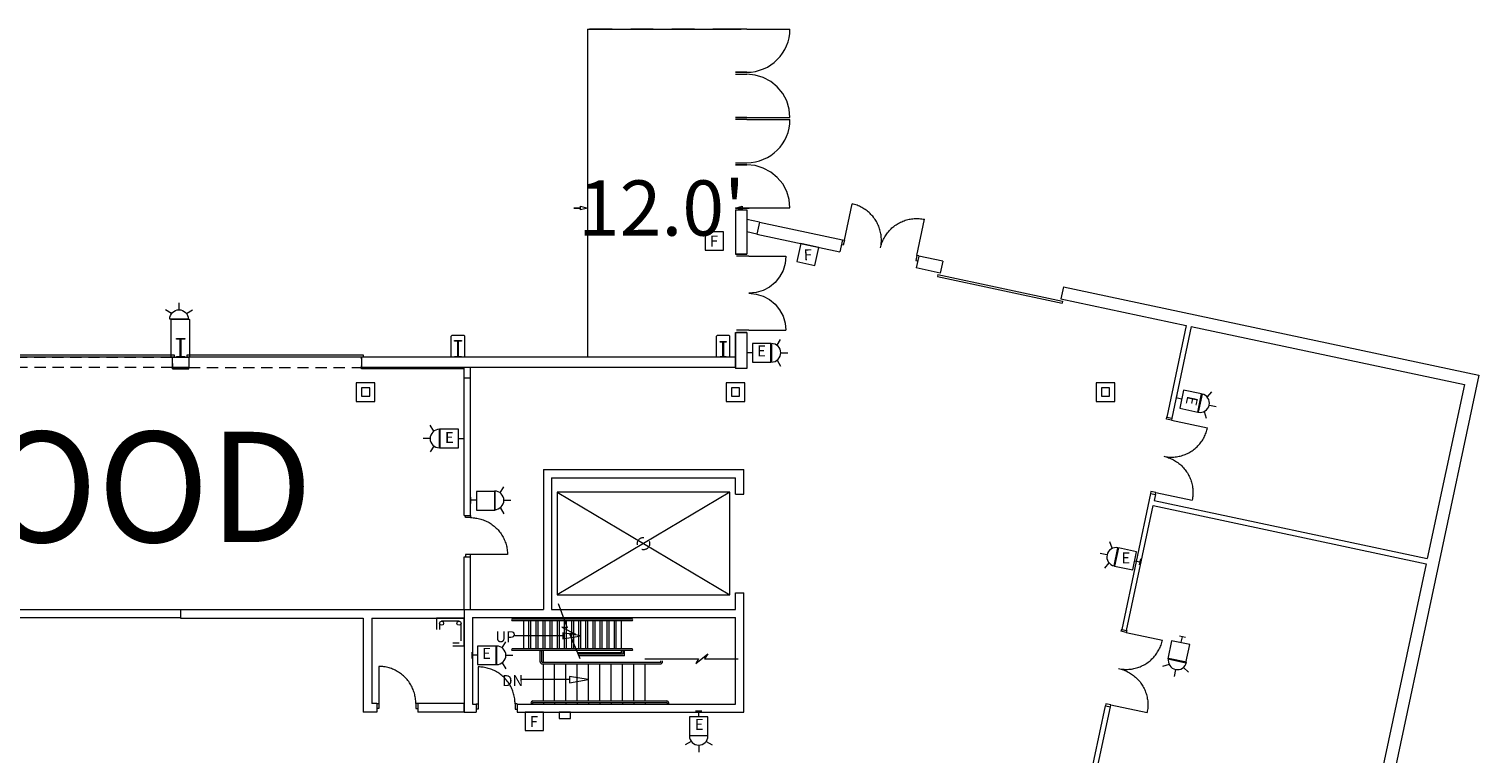
# Model space of a CAD drawing. Units: feet. Extents: x 1 to 1049, y 18 to 847.
# Drawn here: x 931 to 1049, y 384 to 443 of the extents above; entities that cross this region are included whole.
import ezdxf

# ---------------------------------------------------------------- set-up
doc = ezdxf.new("R2010")
doc.units = ezdxf.units.FT
doc.header["$LTSCALE"] = 40
doc.header["$MEASUREMENT"] = 0
doc.header["$PDMODE"] = 1
doc.header["$PDSIZE"] = -2
doc.linetypes.add('Line Type-1', pattern=[0.036697, 0.022812, -0.013885])
doc.linetypes.add('Line Type-4', pattern=[0.083328, 0.045639, -0.037689])
doc.layers.get('0').update_dxf_attribs({"lineweight": 15})
for name, color, linetype, lineweight in [('Dimension', 7, 'Continuous', 5), ('NUMBERS', 7, 'Continuous', 15), ('PLAN', 7, 'Continuous', 15), ('UTIL', 7, 'Continuous', 15)]:
    doc.layers.add(name, color=color, linetype=linetype, lineweight=lineweight)
doc.styles.add('Times', font='Times.ttc')
doc.styles.add('Times Roman', font='txt')
doc.dimstyles.new('Plan Dim', dxfattribs={"dimtxt": 4.470486, "dimasz": 0.556641, "dimexe": 0, "dimexo": 0, "dimgap": 0, "dimtad": 0, "dimtih": 1, "dimtoh": 1, "dimdec": 1, "dimzin": 4, "dimdsep": 46, "dimtxsty": 'Times Roman', "dimblk": 'VW_FILLEDARROW', "dimblk1": 'VW_FILLEDARROW', "dimblk2": 'VW_FILLEDARROW', "dimcen": 0, "dimse1": 1, "dimse2": 1, "dimadec": 0, "dimazin": 0, "dimtfac": 1, "dimtdec": 1, "dimtix": 1, "dimtofl": 0, "dimtmove": 0, "dimatfit": 0, "dimldrblk": 'VW_FILLEDARROW', "dimfxl": 1, "dimfrac": 2, "dimtolj": 1, "dimtzin": 4, "dimarcsym": 0})

# ---------------------------------------------------------------- blocks, each defined once
blk = doc.blocks.new('Group-28')
at = {"color": 0, "linetype": 'Continuous', "lineweight": 15, "transparency": 33554687}
for points in [[(456.0955, -108.23933, 0), (456.06083, -108.40242, 0), (455.65325, -108.31575, 0), (455.68792, -108.15267, 0)], [(455.43692, -111.33675, 0), (455.53975, -111.35675, 0), (455.64317, -111.37317, 0), (455.74708, -111.38592, 0), (455.85142, -111.39508, 0), (455.956, -111.4005, 0), (456.06067, -111.40233, 0), (456.16533, -111.4005, 0), (456.26992, -111.39508, 0), (456.37425, -111.38592, 0), (456.47817, -111.37317, 0), (456.58158, -111.35683, 0), (456.68442, -111.33683, 0), (456.78642, -111.31325, 0), (456.88758, -111.28617, 0), (456.98775, -111.25558, 0), (457.08675, -111.2215, 0), (457.1845, -111.184, 0), (457.28092, -111.14308, 0), (457.37583, -111.09875, 0), (457.46908, -111.05125, 0), (457.56067, -111.0005, 0), (457.65042, -110.94658, 0), (457.73825, -110.88958, 0), (457.824, -110.8295, 0), (457.90767, -110.7665, 0), (457.98908, -110.70058, 0), (458.06808, -110.63192, 0), (458.14467, -110.5605, 0), (458.21875, -110.48642, 0), (458.29017, -110.40983, 0), (458.35883, -110.33083, 0), (458.42475, -110.24942, 0), (458.48775, -110.16583, 0), (458.54783, -110.08, 0), (458.60483, -109.99225, 0), (458.65883, -109.9025, 0), (458.70958, -109.81092, 0), (458.75708, -109.71758, 0), (458.80142, -109.62267, 0), (458.84233, -109.52633, 0), (458.87983, -109.4285, 0), (458.91392, -109.3295, 0), (458.94458, -109.22942, 0), (458.97167, -109.12825, 0), (458.99525, -109.02625, 0)], [(456.06075, -108.40242, 0), (458.99517, -109.02625, 0)], [(455.43692, -111.33675, 0), (455.53892, -111.36033, 0), (455.64008, -111.38742, 0), (455.74025, -111.41808, 0), (455.83925, -111.45217, 0), (455.937, -111.48967, 0), (456.03342, -111.53058, 0), (456.12833, -111.57483, 0), (456.22158, -111.62242, 0), (456.31317, -111.67317, 0), (456.40292, -111.72708, 0), (456.49075, -111.78417, 0), (456.5765, -111.84425, 0), (456.66017, -111.90725, 0), (456.7415, -111.97317, 0), (456.82058, -112.04183, 0), (456.89708, -112.11325, 0), (456.97117, -112.18733, 0), (457.04258, -112.26392, 0), (457.11125, -112.34292, 0), (457.17717, -112.42433, 0), (457.24017, -112.50792, 0), (457.30025, -112.59375, 0), (457.35733, -112.68158, 0), (457.41117, -112.77133, 0), (457.462, -112.86292, 0), (457.5095, -112.95617, 0), (457.55375, -113.05108, 0), (457.59467, -113.1475, 0), (457.63217, -113.24525, 0), (457.66625, -113.34425, 0), (457.69692, -113.44442, 0), (457.724, -113.54558, 0), (457.7475, -113.64758, 0), (457.7675, -113.75042, 0), (457.78392, -113.85383, 0), (457.79667, -113.95775, 0), (457.80575, -114.062, 0), (457.81125, -114.16658, 0), (457.81308, -114.27133, 0), (457.81125, -114.376, 0), (457.80575, -114.48058, 0), (457.79667, -114.58492, 0), (457.78383, -114.68883, 0), (457.7675, -114.79225, 0), (457.7475, -114.89508, 0)], [(454.77842, -114.43425, 0), (454.81308, -114.27117, 0), (454.4055, -114.18458, 0), (454.37083, -114.34758, 0)], [(454.81308, -114.27117, 0), (457.7475, -114.89508, 0)]]:
    blk.add_polyline3d(points, dxfattribs=at)
at = {"color": 0, "linetype": 'Continuous', "lineweight": 5, "transparency": 33554687}
blk.add_point((456.06075, -108.40242), dxfattribs=at)
blk = doc.blocks.new('Group-29')
at = {"color": 0, "linetype": 'Continuous', "lineweight": 15, "transparency": 33554687}
for points in [[(459.75208, -91.03983, 0), (459.71742, -91.20292, 0), (459.30983, -91.11625, 0), (459.3445, -90.95317, 0)], [(459.71742, -91.20283, 0), (462.65183, -91.82675, 0)], [(459.09358, -94.13725, 0), (459.19633, -94.15725, 0), (459.29975, -94.17367, 0), (459.40375, -94.18642, 0), (459.508, -94.1955, 0), (459.61258, -94.201, 0), (459.71733, -94.20283, 0), (459.822, -94.201, 0), (459.92658, -94.19558, 0), (460.03092, -94.18642, 0), (460.13483, -94.17367, 0), (460.23825, -94.15733, 0), (460.341, -94.13733, 0), (460.44308, -94.11375, 0), (460.54425, -94.08667, 0), (460.64433, -94.05608, 0), (460.74333, -94.022, 0), (460.84117, -93.98442, 0), (460.9375, -93.9435, 0), (461.03242, -93.89925, 0), (461.12575, -93.85175, 0), (461.21733, -93.801, 0), (461.30708, -93.74708, 0), (461.39492, -93.69008, 0), (461.48067, -93.63, 0), (461.56433, -93.567, 0), (461.64567, -93.50108, 0), (461.72475, -93.43242, 0), (461.80133, -93.36092, 0), (461.87533, -93.28692, 0), (461.94675, -93.21033, 0), (462.0155, -93.13133, 0), (462.08142, -93.04992, 0), (462.14442, -92.96633, 0), (462.2045, -92.8805, 0), (462.2615, -92.79275, 0), (462.3155, -92.70292, 0), (462.36625, -92.61142, 0), (462.41375, -92.51808, 0), (462.458, -92.42317, 0), (462.49892, -92.32683, 0), (462.5365, -92.229, 0), (462.57058, -92.13, 0), (462.60117, -92.02992, 0), (462.62833, -91.92875, 0), (462.65183, -91.82675, 0)], [(459.09358, -94.13725, 0), (459.19558, -94.16083, 0), (459.29675, -94.18792, 0), (459.39692, -94.21858, 0), (459.49592, -94.25267, 0), (459.59367, -94.29017, 0), (459.69, -94.33108, 0), (459.78492, -94.37533, 0), (459.87825, -94.42292, 0), (459.96983, -94.47367, 0), (460.05958, -94.52758, 0), (460.14742, -94.58467, 0), (460.23317, -94.64475, 0), (460.31683, -94.70775, 0), (460.39817, -94.77367, 0), (460.47717, -94.84233, 0), (460.55375, -94.91375, 0), (460.62783, -94.98783, 0), (460.69925, -95.06442, 0), (460.76792, -95.14342, 0), (460.83383, -95.22483, 0), (460.89683, -95.30842, 0), (460.95692, -95.39417, 0), (461.01392, -95.482, 0), (461.06783, -95.57183, 0), (461.11858, -95.66342, 0), (461.16617, -95.75667, 0), (461.21042, -95.85158, 0), (461.25133, -95.948, 0), (461.28883, -96.04575, 0), (461.32292, -96.14475, 0), (461.3535, -96.24492, 0), (461.38067, -96.34608, 0), (461.40417, -96.44808, 0), (461.42417, -96.55092, 0), (461.4405, -96.65433, 0), (461.45333, -96.75825, 0), (461.46242, -96.8625, 0), (461.46792, -96.96708, 0), (461.46975, -97.07183, 0), (461.46792, -97.1765, 0), (461.46242, -97.28108, 0), (461.45325, -97.38542, 0), (461.4405, -97.48933, 0), (461.42408, -97.59275, 0), (461.40417, -97.69558, 0)], [(458.43508, -97.23475, 0), (458.46975, -97.07167, 0), (458.06217, -96.985, 0), (458.0275, -97.14808, 0)], [(458.46967, -97.07167, 0), (461.40417, -97.69558, 0)]]:
    blk.add_polyline3d(points, dxfattribs=at)
at = {"color": 0, "linetype": 'Continuous', "lineweight": 5, "transparency": 33554687}
blk.add_point((459.71742, -91.20283), dxfattribs=at)
blk = doc.blocks.new('Group-41')
at = {"color": 0, "linetype": 'Continuous', "lineweight": 15, "transparency": 33554687}
for points in [[(403.49867, -111.20308, 0), (403.49867, -114.20308, 0)], [(406.49867, -114.20308, 0), (406.49692, -114.09833, 0), (406.49142, -113.99375, 0), (406.48225, -113.8895, 0), (406.4695, -113.7855, 0), (406.45317, -113.68208, 0), (406.43317, -113.57933, 0), (406.40958, -113.47733, 0), (406.3825, -113.37617, 0), (406.35192, -113.276, 0), (406.31775, -113.177, 0), (406.28025, -113.07925, 0), (406.23933, -112.98283, 0), (406.19508, -112.88792, 0), (406.14758, -112.79467, 0), (406.09675, -112.70308, 0), (406.04283, -112.61333, 0), (405.98583, -112.5255, 0), (405.92575, -112.43967, 0), (405.86275, -112.35608, 0), (405.79683, -112.27467, 0), (405.72817, -112.19567, 0), (405.65675, -112.11908, 0), (405.58267, -112.045, 0), (405.50608, -111.97358, 0), (405.42708, -111.90492, 0), (405.34567, -111.839, 0), (405.26208, -111.776, 0), (405.17625, -111.71592, 0), (405.0885, -111.65892, 0), (404.99867, -111.605, 0), (404.90708, -111.55425, 0), (404.81383, -111.50667, 0), (404.71892, -111.46242, 0), (404.6225, -111.4215, 0), (404.52475, -111.384, 0), (404.42575, -111.34992, 0), (404.32558, -111.31925, 0), (404.2245, -111.29217, 0), (404.12242, -111.26858, 0), (404.01967, -111.24867, 0), (403.91625, -111.23225, 0), (403.81233, -111.2195, 0), (403.708, -111.21033, 0), (403.60342, -111.20492, 0), (403.49867, -111.20308, 0)], [(403.332, -114.20308, 0), (403.49867, -114.20308, 0), (403.49875, -114.61975, 0), (403.332, -114.61975, 0)], [(406.66542, -114.20308, 0), (406.49867, -114.20308, 0), (406.49867, -114.61975, 0), (406.66542, -114.61975, 0)]]:
    blk.add_polyline3d(points, dxfattribs=at)
at = {"color": 0, "linetype": 'Continuous', "lineweight": 5, "transparency": 33554687}
for p in [(403.49867, -114.20308), (406.49867, -114.20308)]:
    blk.add_point(p, dxfattribs=at)
blk = doc.blocks.new('ZZ24')
at = {"color": 0, "linetype": 'Continuous', "lineweight": 15, "transparency": 33554687}
for points in [[(0, 0, 0), (0, -2.25, 0)], [(2.25, 0, 0), (0, 0, 0)], [(2.25, -0.91667, 0), (2.25, 0, 0)], [(0.25, -0.41667, 0), (0.29883, -0.29883, 0), (0.41667, -0.25, 0), (0.5345, -0.29883, 0), (0.58333, -0.41667, 0), (0.5345, -0.5345, 0), (0.41667, -0.58333, 0), (0.29883, -0.5345, 0), (0.25, -0.41667, 0)], [(0.25, -0.41667, 0), (0.25, -1.83333, 0)], [(1.83333, -0.25, 0), (0.41667, -0.25, 0)], [(2, -0.91667, 0), (2, -0.41667, 0)], [(0, -2.25, 0), (0.91667, -2.25, 0)], [(0.25, -1.83333, 0), (0.29883, -1.7155, 0), (0.41667, -1.66667, 0), (0.5345, -1.7155, 0), (0.58333, -1.83333, 0), (0.5345, -1.95117, 0), (0.41667, -2, 0), (0.29883, -1.95117, 0), (0.25, -1.83333, 0)], [(0.41667, -2, 0), (0.91667, -2, 0)]]:
    blk.add_polyline3d(points, dxfattribs=at)
blk = doc.blocks.new('Group-60')
at = {"color": 0, "linetype": 'Continuous', "lineweight": 15, "transparency": 33554687}
for points in [[(395.44783, -111.16142, 0), (395.44783, -114.16142, 0)], [(398.44783, -114.16142, 0), (398.44608, -114.05667, 0), (398.44058, -113.95208, 0), (398.43142, -113.84783, 0), (398.41867, -113.74383, 0), (398.40233, -113.64042, 0), (398.38233, -113.53767, 0), (398.35875, -113.43567, 0), (398.33167, -113.3345, 0), (398.30108, -113.23433, 0), (398.26692, -113.13533, 0), (398.22942, -113.03758, 0), (398.1885, -112.94117, 0), (398.14425, -112.84625, 0), (398.09675, -112.753, 0), (398.04592, -112.66142, 0), (397.992, -112.57167, 0), (397.935, -112.48383, 0), (397.87492, -112.398, 0), (397.81192, -112.31442, 0), (397.746, -112.233, 0), (397.67733, -112.154, 0), (397.60592, -112.07742, 0), (397.53183, -112.00333, 0), (397.45525, -111.93192, 0), (397.37625, -111.86325, 0), (397.29483, -111.79733, 0), (397.21125, -111.73433, 0), (397.12542, -111.67425, 0), (397.03767, -111.61725, 0), (396.94783, -111.56333, 0), (396.85625, -111.51258, 0), (396.763, -111.465, 0), (396.66808, -111.42075, 0), (396.57167, -111.37983, 0), (396.47392, -111.34233, 0), (396.37492, -111.30825, 0), (396.27475, -111.27758, 0), (396.17367, -111.2505, 0), (396.07158, -111.22692, 0), (395.96883, -111.207, 0), (395.86542, -111.19058, 0), (395.7615, -111.17783, 0), (395.65717, -111.16867, 0), (395.55258, -111.16325, 0), (395.44783, -111.16142, 0)], [(395.28117, -114.16142, 0), (395.44783, -114.16142, 0), (395.44792, -114.57808, 0), (395.28117, -114.57808, 0)], [(398.61458, -114.16142, 0), (398.44783, -114.16142, 0), (398.44783, -114.57808, 0), (398.61458, -114.57808, 0)]]:
    blk.add_polyline3d(points, dxfattribs=at)
at = {"color": 0, "linetype": 'Continuous', "lineweight": 5, "transparency": 33554687}
for p in [(395.44783, -114.16142), (398.44783, -114.16142)]:
    blk.add_point(p, dxfattribs=at)
blk = doc.blocks.new('Group-64')
at = {"color": 0, "linetype": 'Continuous', "lineweight": 15, "transparency": 33554687}
for points in [[(402.88417, -98.94108, 0), (402.88417, -99.10775, 0), (402.4675, -99.10775, 0), (402.4675, -98.94108, 0)], [(402.88417, -99.10775, 0), (402.98883, -99.10958, 0), (403.09342, -99.11508, 0), (403.19775, -99.12417, 0), (403.30167, -99.13692, 0), (403.40508, -99.15333, 0), (403.50792, -99.17333, 0), (403.60992, -99.19683, 0), (403.71108, -99.224, 0), (403.81117, -99.25458, 0), (403.91017, -99.28867, 0), (404.008, -99.32617, 0), (404.10433, -99.36708, 0), (404.19925, -99.41133, 0), (404.29258, -99.45892, 0), (404.38417, -99.50967, 0), (404.47392, -99.56358, 0), (404.56175, -99.62067, 0), (404.6475, -99.68067, 0), (404.73117, -99.74375, 0), (404.8125, -99.80958, 0), (404.8915, -99.87833, 0), (404.96808, -99.94975, 0), (405.04217, -100.02375, 0), (405.11358, -100.10033, 0), (405.18225, -100.17942, 0), (405.24817, -100.26075, 0), (405.31117, -100.34442, 0), (405.37125, -100.43017, 0), (405.42825, -100.518, 0), (405.48225, -100.60775, 0), (405.533, -100.69933, 0), (405.5805, -100.79267, 0), (405.62475, -100.8875, 0), (405.66567, -100.98392, 0), (405.70325, -101.08167, 0), (405.73733, -101.18067, 0), (405.76792, -101.28083, 0), (405.795, -101.382, 0), (405.81858, -101.484, 0), (405.83858, -101.58683, 0), (405.85492, -101.69025, 0), (405.86767, -101.79417, 0), (405.87683, -101.8985, 0), (405.88233, -102.00308, 0), (405.88417, -102.10775, 0)], [(402.88417, -102.27442, 0), (402.88417, -102.10775, 0), (402.4675, -102.10775, 0), (402.4675, -102.27442, 0)], [(405.88417, -102.10775, 0), (402.88417, -102.10775, 0)]]:
    blk.add_polyline3d(points, dxfattribs=at)
at = {"color": 0, "linetype": 'Continuous', "lineweight": 5, "transparency": 33554687}
for p in [(402.88417, -99.10775), (402.88417, -102.10775)]:
    blk.add_point(p, dxfattribs=at)
blk = doc.blocks.new('Group-137')
at = {"color": 0, "linetype": 'Continuous', "lineweight": 15, "transparency": 33554687}
for points in [[(433.20108, -76.6205, 0), (433.825, -73.686, 0)], [(436.1355, -77.24433, 0), (436.1555, -77.1415, 0), (436.17192, -77.03808, 0), (436.18467, -76.93417, 0), (436.19383, -76.82983, 0), (436.19933, -76.72525, 0), (436.20117, -76.62058, 0), (436.19933, -76.51592, 0), (436.19383, -76.41133, 0), (436.18475, -76.307, 0), (436.17192, -76.20308, 0), (436.15558, -76.09967, 0), (436.13558, -75.99683, 0), (436.11208, -75.89483, 0), (436.08492, -75.79367, 0), (436.05433, -75.6935, 0), (436.02025, -75.5945, 0), (435.98275, -75.49675, 0), (435.94183, -75.40033, 0), (435.89758, -75.30542, 0), (435.85, -75.21217, 0), (435.79925, -75.12058, 0), (435.74533, -75.03083, 0), (435.68833, -74.943, 0), (435.62825, -74.85725, 0), (435.56525, -74.77358, 0), (435.49933, -74.69225, 0), (435.43067, -74.61317, 0), (435.35925, -74.53658, 0), (435.28517, -74.4625, 0), (435.20858, -74.39117, 0), (435.12958, -74.32242, 0), (435.04817, -74.2565, 0), (434.96458, -74.1935, 0), (434.87883, -74.13342, 0), (434.791, -74.07642, 0), (434.70125, -74.02242, 0), (434.60967, -73.97167, 0), (434.51633, -73.92417, 0), (434.42142, -73.87983, 0), (434.32508, -73.839, 0), (434.22733, -73.80142, 0), (434.12833, -73.76733, 0), (434.02817, -73.73667, 0), (433.927, -73.70958, 0), (433.825, -73.686, 0)], [(436.1355, -77.24433, 0), (436.15908, -77.14233, 0), (436.18617, -77.04117, 0), (436.21683, -76.941, 0), (436.25092, -76.842, 0), (436.28842, -76.74425, 0), (436.32933, -76.64783, 0), (436.37367, -76.55292, 0), (436.42117, -76.45967, 0), (436.47192, -76.36808, 0), (436.52592, -76.27833, 0), (436.58292, -76.1905, 0), (436.643, -76.10475, 0), (436.706, -76.02108, 0), (436.77192, -75.93975, 0), (436.84067, -75.86067, 0), (436.912, -75.78417, 0), (436.98608, -75.71008, 0), (437.06267, -75.63867, 0), (437.14175, -75.57, 0), (437.22308, -75.50408, 0), (437.30675, -75.44108, 0), (437.3925, -75.381, 0), (437.48033, -75.324, 0), (437.57008, -75.27008, 0), (437.66167, -75.21933, 0), (437.75492, -75.17175, 0), (437.84983, -75.1275, 0), (437.94625, -75.08658, 0), (438.044, -75.04908, 0), (438.143, -75.015, 0), (438.24317, -74.98433, 0), (438.34433, -74.95725, 0), (438.44633, -74.93375, 0), (438.54917, -74.91375, 0), (438.65258, -74.89733, 0), (438.7565, -74.88458, 0), (438.86083, -74.8755, 0), (438.96542, -74.87, 0), (439.07008, -74.86817, 0), (439.17475, -74.87, 0), (439.27933, -74.8755, 0), (439.38367, -74.88458, 0), (439.48758, -74.89742, 0), (439.591, -74.91375, 0), (439.69383, -74.93375, 0)], [(439.06992, -77.86817, 0), (439.69375, -74.93383, 0)], [(433.03808, -76.58575, 0), (433.20117, -76.62042, 0), (433.1145, -77.028, 0), (432.95142, -76.99333, 0)], [(439.233, -77.90283, 0), (439.06992, -77.86817, 0), (438.98325, -78.27575, 0), (439.14633, -78.31042, 0)]]:
    blk.add_polyline3d(points, dxfattribs=at)
at = {"color": 0, "linetype": 'Continuous', "lineweight": 5, "transparency": 33554687}
blk.add_point((439.06992, -77.86817), dxfattribs=at)
blk = doc.blocks.new('Group-218')
at = {"color": 0, "lineweight": 15, "transparency": 33554687}
for points in [[(428.79033, -66.68083, 0), (428.72308, -65.99792, 0), (428.52383, -65.34125, 0), (428.20033, -64.73608, 0), (427.76492, -64.20567, 0), (427.23442, -63.77042, 0), (426.62917, -63.447, 0), (425.9725, -63.248, 0), (425.29033, -63.18083, 0)], [(425.29033, -66.68083, 0), (428.79033, -66.68083, 0)]]:
    blk.add_polyline3d(points, dxfattribs=at)
blk = doc.blocks.new('Group-219')
at = {"color": 0, "lineweight": 15, "transparency": 33554687}
for points in [[(428.79033, -74.01417, 0), (428.72308, -73.33125, 0), (428.52383, -72.67458, 0), (428.20033, -72.06942, 0), (427.76492, -71.539, 0), (427.23442, -71.10375, 0), (426.62917, -70.78033, 0), (425.9725, -70.58133, 0), (425.29033, -70.51417, 0)], [(425.29033, -74.01417, 0), (428.79033, -74.01417, 0)]]:
    blk.add_polyline3d(points, dxfattribs=at)
blk = doc.blocks.new('Group-227')
at = {"color": 0, "lineweight": 15, "transparency": 33554687}
for points in [[(428.457, -77.93083, 0), (428.39933, -78.51617, 0), (428.2285, -79.079, 0), (427.95125, -79.59775, 0), (427.57808, -80.05242, 0), (427.12333, -80.42542, 0), (426.60458, -80.70267, 0), (426.04167, -80.87325, 0), (425.457, -80.93075, 0)], [(425.457, -77.93083, 0), (428.457, -77.93083, 0)], [(425.457, -80.93092, 0), (426.04167, -80.98842, 0), (426.60458, -81.159, 0), (427.12333, -81.43625, 0), (427.57808, -81.80925, 0), (427.95125, -82.26392, 0), (428.2285, -82.78267, 0), (428.39933, -83.3455, 0), (428.457, -83.93083, 0)], [(425.457, -83.93083, 0), (428.457, -83.93083, 0)]]:
    blk.add_polyline3d(points, dxfattribs=at)
blk = doc.blocks.new('Group-314')
at = {"color": 0, "lineweight": 15, "transparency": 33554687}
blk.add_polyline3d([(379.04033, -86.0975, 0), (379.04033, -86.05067, 0), (379.34242, -86.05067, 0), (379.34442, -86.05025, 0), (379.34642, -86.04892, 0), (379.34825, -86.04683, 0), (379.34975, -86.04383, 0), (379.35108, -86.04033, 0), (379.352, -86.03633, 0), (379.35267, -86.03183, 0), (379.35283, -86.02733, 0), (379.35283, -86.02717, 0), (379.35283, -84.66783, 0), (379.35283, -84.66767, 0), (379.35267, -84.66317, 0), (379.352, -84.65867, 0), (379.35108, -84.65467, 0), (379.34975, -84.65117, 0), (379.34825, -84.64817, 0), (379.34642, -84.64608, 0), (379.34442, -84.64475, 0), (379.34242, -84.64433, 0), (379.04033, -84.64433, 0), (379.04033, -84.5975, 0), (379.707, -84.5975, 0), (379.707, -84.64433, 0), (379.405, -84.64433, 0), (379.403, -84.64475, 0), (379.401, -84.64608, 0), (379.39917, -84.64817, 0), (379.39767, -84.65117, 0), (379.39633, -84.65467, 0), (379.39533, -84.65867, 0), (379.39475, -84.66317, 0), (379.39458, -84.66767, 0), (379.39458, -84.66783, 0), (379.39458, -86.02717, 0), (379.39458, -86.02733, 0), (379.39475, -86.03183, 0), (379.39533, -86.03633, 0), (379.39633, -86.04033, 0), (379.39767, -86.04383, 0), (379.39917, -86.04683, 0), (379.401, -86.04892, 0), (379.403, -86.05025, 0), (379.405, -86.05067, 0), (379.707, -86.05067, 0), (379.707, -86.0975, 0), (379.04033, -86.0975, 0), (379.04033, -86.0975, 0)], dxfattribs=at)
blk = doc.blocks.new('Group-315')
at = {"color": 0, "lineweight": 15, "transparency": 33554687}
blk.add_polyline3d([(401.582, -86.0975, 0), (401.582, -86.05592, 0), (401.84633, -86.05592, 0), (401.84808, -86.0555, 0), (401.84983, -86.05433, 0), (401.85142, -86.05242, 0), (401.85275, -86.04975, 0), (401.85392, -86.04667, 0), (401.85475, -86.04308, 0), (401.85525, -86.03908, 0), (401.85542, -86.03508, 0), (401.85542, -86.035, 0), (401.85542, -84.82667, 0), (401.85542, -84.82658, 0), (401.85525, -84.82258, 0), (401.85475, -84.81858, 0), (401.85392, -84.815, 0), (401.85275, -84.81192, 0), (401.85142, -84.80925, 0), (401.84983, -84.80733, 0), (401.84808, -84.80617, 0), (401.84633, -84.80575, 0), (401.582, -84.80575, 0), (401.582, -84.76417, 0), (402.16533, -84.76417, 0), (402.16533, -84.80575, 0), (401.90108, -84.80575, 0), (401.89933, -84.80617, 0), (401.89758, -84.80733, 0), (401.896, -84.80925, 0), (401.89467, -84.81192, 0), (401.8935, -84.815, 0), (401.89267, -84.81858, 0), (401.89217, -84.82258, 0), (401.892, -84.82658, 0), (401.892, -84.82667, 0), (401.892, -86.035, 0), (401.892, -86.03508, 0), (401.89217, -86.03908, 0), (401.89267, -86.04308, 0), (401.8935, -86.04667, 0), (401.89467, -86.04975, 0), (401.896, -86.05242, 0), (401.89758, -86.05433, 0), (401.89933, -86.0555, 0), (401.90108, -86.05592, 0), (402.16533, -86.05592, 0), (402.16533, -86.0975, 0), (401.582, -86.0975, 0), (401.582, -86.0975, 0)], dxfattribs=at)
blk = doc.blocks.new('Group-316')
at = {"color": 0, "lineweight": 15, "transparency": 33554687}
blk.add_polyline3d([(423.12367, -86.0975, 0), (423.12367, -86.0585, 0), (423.35025, -86.0585, 0), (423.35175, -86.05817, 0), (423.35325, -86.057, 0), (423.35458, -86.05525, 0), (423.35575, -86.05275, 0), (423.35675, -86.04992, 0), (423.35742, -86.0465, 0), (423.35792, -86.04275, 0), (423.35808, -86.039, 0), (423.35808, -86.03892, 0), (423.35808, -84.90617, 0), (423.35808, -84.906, 0), (423.35792, -84.90225, 0), (423.35742, -84.8985, 0), (423.35675, -84.89517, 0), (423.35575, -84.89225, 0), (423.35458, -84.88975, 0), (423.35325, -84.888, 0), (423.35175, -84.88692, 0), (423.35025, -84.8865, 0), (423.12367, -84.8865, 0), (423.12367, -84.8475, 0), (423.62367, -84.8475, 0), (423.62367, -84.8865, 0), (423.39717, -84.8865, 0), (423.39567, -84.88692, 0), (423.39417, -84.888, 0), (423.39283, -84.88975, 0), (423.39167, -84.89225, 0), (423.39067, -84.89517, 0), (423.38992, -84.8985, 0), (423.3895, -84.90225, 0), (423.38933, -84.906, 0), (423.38933, -84.90617, 0), (423.38933, -86.03892, 0), (423.38933, -86.039, 0), (423.3895, -86.04275, 0), (423.38992, -86.0465, 0), (423.39067, -86.04992, 0), (423.39167, -86.05275, 0), (423.39283, -86.05525, 0), (423.39417, -86.057, 0), (423.39567, -86.05817, 0), (423.39717, -86.0585, 0), (423.62367, -86.0585, 0), (423.62367, -86.0975, 0), (423.12367, -86.0975, 0), (423.12367, -86.0975, 0)], dxfattribs=at)
blk = doc.blocks.new('JUNKBB')
at = {"color": 0, "lineweight": 15, "transparency": 33554687}
for points in [[(-0.49092, 1.75, 0), (-0.54167, 1.69925, 0)], [(-0.54167, -0.00142, 0), (-0.54167, 1.69925, 0)], [(0.49092, 1.75, 0), (-0.49092, 1.75, 0)], [(0.49092, 1.75, 0), (0.54167, 1.69925, 0)], [(0.54167, 0, 0), (0.54167, 1.69925, 0)]]:
    blk.add_polyline3d(points, dxfattribs=at)
blk = doc.blocks.new('BX1')
at = {"color": 0, "lineweight": 5, "transparency": 33554687}
blk.add_polyline3d([(-0.70833, -0.70833, 0), (0.79167, -0.70833, 0), (0.79167, 0.79167, 0), (-0.70833, 0.79167, 0), (-0.70833, -0.70833, 0)], dxfattribs=at)
blk = doc.blocks.new('STROBE')
at = {"color": 0, "lineweight": 5, "transparency": 33554687}
for points in [[(0.00258, 0.81383, 0), (0.00258, 1.36333, 0)], [(-0.60633, 0.504, 0), (-1.08217, 0.77867, 0)], [(0.75, 0.04167, 0), (0.73558, 0.18783, 0), (0.693, 0.32858, 0), (0.62367, 0.45825, 0), (0.53042, 0.57192, 0), (0.41675, 0.66525, 0), (0.28708, 0.73458, 0), (0.14633, 0.77725, 0), (0, 0.79167, 0), (-0.14633, 0.77725, 0), (-0.28708, 0.73458, 0), (-0.41675, 0.66525, 0), (-0.53042, 0.57192, 0), (-0.62367, 0.45825, 0), (-0.693, 0.32858, 0), (-0.73567, 0.18783, 0), (-0.75, 0.04167, 0), (0.75, 0.04167, 0), (0.75, 0.04167, 0)], [(0.6115, 0.504, 0), (1.08742, 0.77867, 0)]]:
    blk.add_polyline3d(points, dxfattribs=at)
blk = doc.blocks.new('HSW')
at = {"color": 0, "transparency": 33554687}
for points in [[(-0.59542, 2.41433, 0), (-1.08217, 2.69533, 0)], [(0.75, 1.95833, 0), (0.73558, 2.1045, 0), (0.693, 2.24525, 0), (0.62367, 2.37492, 0), (0.53042, 2.48858, 0), (0.41675, 2.58192, 0), (0.28708, 2.65125, 0), (0.14633, 2.69392, 0), (0, 2.70833, 0), (-0.14633, 2.69392, 0), (-0.28708, 2.65125, 0), (-0.41675, 2.58192, 0), (-0.53042, 2.48858, 0), (-0.62367, 2.37492, 0), (-0.693, 2.24525, 0), (-0.73567, 2.1045, 0), (-0.75, 1.95833, 0), (0.75, 1.95833, 0), (0.75, 1.95833, 0)], [(0.00258, 2.70833, 0), (0.00258, 3.28, 0)], [(0.59708, 2.41225, 0), (1.08742, 2.69533, 0)], [(-0.25, 0, 0), (0.25, 0, 0)], [(0, 0.45833, 0), (0, 0, 0)]]:
    blk.add_polyline3d(points, dxfattribs=at)
blk.add_blockref('BX1', (0, 1.20833), dxfattribs=at)
blk = doc.blocks.new('HEW')
at = {"color": 0, "lineweight": 5, "transparency": 33554687}
for points in [[(-0.60633, 2.46233, 0), (-1.08217, 2.737, 0)], [(0.75, 2, 0), (0.73558, 2.14617, 0), (0.693, 2.28692, 0), (0.62367, 2.41658, 0), (0.53042, 2.53025, 0), (0.41675, 2.62358, 0), (0.28708, 2.69292, 0), (0.14633, 2.73558, 0), (0, 2.75, 0), (-0.14633, 2.73558, 0), (-0.28708, 2.69292, 0), (-0.41675, 2.62358, 0), (-0.53042, 2.53025, 0), (-0.62367, 2.41658, 0), (-0.693, 2.28692, 0), (-0.73567, 2.14617, 0), (-0.75, 2, 0), (0.75, 2, 0), (0.75, 2, 0)], [(0.00258, 2.77217, 0), (0.00258, 3.32167, 0)], [(0.6115, 2.46233, 0), (1.08742, 2.737, 0)], [(-0.75, 0.45833, 0), (0.75, 0.45833, 0), (0.75, 1.95833, 0), (-0.75, 1.95833, 0), (-0.75, 0.45833, 0)], [(-0.25, 0, 0), (0.25, 0, 0)], [(0, 0.45833, 0), (0, 0, 0)]]:
    blk.add_polyline3d(points, dxfattribs=at)
blk = doc.blocks.new('VW_FILLEDARROW')
at = {"color": 0, "linetype": 'Continuous', "lineweight": 5, "transparency": 16777216, "flags": 128}
blk.add_lwpolyline([(-1, 0.27), (0, 0), (-1, -0.27)], close=True, dxfattribs=at)
blk = doc.blocks.new('*D532')
at = {"layer": 'Dimension', "color": 0, "linetype": 'Continuous', "lineweight": -2, "transparency": 33554687}
for p, q in [((976.19, 428.58), (975.63, 428.58)), ((989.3, 428.58), (989.86, 428.58))]:
    blk.add_line(p, q, dxfattribs=at)
at = {"layer": 'Dimension', "color": 0, "lineweight": -2, "xscale": 0.556640625, "yscale": 0.556640625, "zscale": 0.556640625}
blk.add_blockref('VW_FILLEDARROW', (976.74, 428.58), dxfattribs=at)
at = {"layer": 'Dimension', "color": 0, "lineweight": -2, "xscale": 0.556640625, "yscale": 0.556640625, "zscale": 0.556640625, "rotation": 180}
blk.add_blockref('VW_FILLEDARROW', (988.74, 428.58), dxfattribs=at)
at = {"layer": 'Dimension', "color": 0, "lineweight": 18, "transparency": 33554687, "insert": (982.74, 428.58), "char_height": 4.47, "attachment_point": 5, "style": 'Times'}
blk.add_mtext("\\A1;12.0'", dxfattribs=at)

msp = doc.modelspace()

# ---------------------------------------------------------------- linework, layer by layer
at = {"layer": 'NUMBERS', "linetype": 'Continuous', "lineweight": 15, "transparency": 33554687, "flags": 128}
msp.add_lwpolyline([(975.37, 387.23), (975.37, 387.73), (974.45, 387.73), (974.45, 387.23), (975.37, 387.23)], close=True, dxfattribs=at)
at = {"layer": 'PLAN', "linetype": 'Line Type-4', "lineweight": 18, "transparency": 33554687}
for p, q in [((988.74, 443.08), (976.74, 443.08)), ((976.74, 443.08), (976.74, 428.5))]:
    msp.add_line(p, q, dxfattribs=at)
at = {"layer": 'PLAN', "linetype": 'Continuous', "lineweight": 18, "transparency": 33554687}
for q in [(976.74, 416.5), (989.2, 443.08)]:
    msp.add_line((976.74, 443.08), q, dxfattribs=at)
at = {"layer": 'PLAN', "lineweight": 15, "transparency": 33554687}
for p, q in [((989.66, 443.08), (988.74, 443.08)), ((989.66, 443.08), (993.16, 443.08)), ((989.66, 439.58), (988.74, 439.58)), ((989.66, 439.58), (988.74, 439.58)), ((988.74, 439.58), (989.66, 439.58)), ((988.74, 439.58), (989.66, 439.58)), ((988.74, 439.58), (989.66, 439.58)), ((988.74, 439.58), (989.66, 439.58)), ((988.74, 439.42), (989.66, 439.42)), ((989.66, 435.92), (988.74, 435.92)), ((988.74, 435.92), (989.66, 435.92)), ((988.74, 435.92), (989.66, 435.92)), ((989.66, 435.75), (988.74, 435.75)), ((989.66, 435.92), (993.16, 435.92)), ((989.66, 435.75), (993.16, 435.75)), ((988.74, 432.25), (989.66, 432.25)), ((989.66, 432.08), (988.74, 432.08)), ((989.66, 432.08), (988.74, 432.08)), ((988.74, 432.08), (989.66, 432.08)), ((988.74, 432.08), (989.66, 432.08)), ((988.74, 432.08), (989.66, 432.08)), ((988.74, 432.08), (989.66, 432.08)), ((989.66, 428.58), (988.74, 428.58)), ((988.74, 428.58), (989.66, 428.58)), ((988.74, 428.58), (989.66, 428.58)), ((988.74, 428.42), (989.66, 428.42)), ((988.74, 428.42), (988.74, 424.83)), ((988.74, 428.42), (989.66, 428.42)), ((988.74, 428.42), (989.66, 428.42)), ((988.74, 428.42), (989.66, 428.42)), ((988.74, 428.42), (988.74, 424.83)), ((988.74, 428.42), (989.66, 428.42)), ((988.74, 428.42), (989.66, 428.42)), ((989.66, 428.42), (989.66, 424.83)), ((989.66, 428.42), (989.66, 424.83)), ((988.74, 424.83), (989.66, 424.83)), ((988.74, 424.83), (989.66, 424.83)), ((989.66, 424.83), (988.83, 424.83)), ((989.66, 424.83), (988.83, 424.83)), ((989.83, 424.67), (988.83, 424.67)), ((943.04, 419.58), (942.99, 419.53)), ((942.99, 416.5), (942.99, 419.53)), ((943.04, 419.58), (944.44, 419.58)), ((944.44, 419.58), (944.49, 419.53)), ((944.49, 416.5), (944.49, 419.53)), ((989.83, 418.67), (988.83, 418.67)), ((988.74, 415.67), (988.74, 418.5)), ((988.74, 415.67), (988.74, 418.5)), ((988.74, 418.5), (988.74, 415.58)), ((988.74, 418.5), (989.66, 418.5)), ((989.66, 418.5), (988.83, 418.5)), ((989.66, 418.5), (989.66, 415.58)), ((943.24, 416.67), (928.91, 416.67)), ((943.24, 416.5), (928.91, 416.5)), ((943.08, 416.5), (944.41, 416.5)), ((943.08, 415.67), (943.08, 416.5)), ((943.24, 416.5), (943.24, 416.67)), ((958.58, 416.67), (944.24, 416.67)), ((944.24, 416.67), (944.24, 416.5)), ((958.58, 416.5), (944.24, 416.5)), ((944.41, 416.5), (944.41, 415.67)), ((988.74, 416.5), (958.41, 416.5)), ((988.74, 416.5), (958.41, 416.5)), ((988.74, 416.5), (958.41, 416.5)), ((958.41, 416.5), (958.41, 415.67)), ((958.58, 416.5), (958.58, 416.67)), ((944.41, 415.67), (943.08, 415.67)), ((988.74, 415.67), (958.41, 415.67)), ((989.66, 415.58), (988.74, 415.58))]:
    msp.add_line(p, q, dxfattribs=at)
at = {"layer": 'PLAN', "linetype": 'Continuous', "lineweight": 15, "transparency": 33554687}
for p, q in [((990.68, 427.44), (989.66, 427.66)), ((990.68, 427.44), (990.47, 426.46)), ((990.68, 427.44), (997.41, 426.01)), ((990.47, 426.46), (989.66, 426.64)), ((990.47, 426.46), (997.2, 425.03)), ((997.41, 426.01), (997.2, 425.03)), ((1003.6, 424.69), (1003.39, 423.72)), ((1005.56, 424.28), (1003.6, 424.69)), ((1005.35, 423.3), (1003.39, 423.72)), ((1005.56, 424.28), (1005.35, 423.3)), ((1005.15, 423.18), (1005.12, 423.02)), ((1005.12, 423.02), (1015.22, 420.86)), ((1005.15, 423.18), (1015.26, 421.02)), ((1015.34, 422.2), (1015.13, 421.22)), ((1015.34, 422.2), (1049.03, 415.04)), ((1015.13, 421.22), (1025.29, 419.06)), ((1015.26, 421.02), (1015.22, 420.86)), ((1025.29, 419.06), (1023.71, 411.64)), ((1025.7, 418.97), (1024.12, 411.56)), ((1025.7, 418.97), (1047.85, 414.27)), ((966.74, 414.83), (966.74, 415.67)), ((967.25, 414.83), (967.25, 415.67)), ((966.74, 403.66), (966.74, 414.83)), ((966.74, 414.83), (967.25, 414.83)), ((967.25, 403.66), (967.25, 414.83)), ((1049.03, 415.04), (1040.35, 374.31)), ((1047.85, 414.27), (1044.84, 400.17)), ((1023.71, 411.64), (1024.12, 411.56)), ((973.16, 407.39), (989.41, 407.39)), ((973.16, 407.39), (973.16, 396.06)), ((989.41, 405.39), (989.41, 407.39)), ((973.83, 406.73), (988.74, 406.73)), ((973.83, 406.73), (973.83, 396.06)), ((988.74, 405.39), (988.74, 406.73)), ((974.28, 405.56), (988.28, 397.23)), ((988.28, 405.56), (974.28, 397.23)), ((988.74, 405.39), (989.41, 405.39)), ((1022.4, 405.45), (1020.06, 394.44)), ((1022.4, 405.45), (1022.8, 405.36)), ((1022.8, 405.36), (1022.7, 404.87)), ((1022.7, 404.87), (1044.84, 400.17)), ((966.74, 403.66), (967.25, 403.66)), ((1020.46, 394.36), (1022.61, 404.47)), ((1022.61, 404.47), (1044.75, 399.76)), ((966.74, 400.32), (967.25, 400.32)), ((966.74, 396.06), (966.74, 400.32)), ((967.25, 396.06), (967.25, 400.32)), ((1044.75, 399.76), (1039.54, 375.31)), ((988.74, 396.06), (988.74, 397.39)), ((988.74, 397.39), (989.41, 397.39)), ((989.41, 387.73), (989.41, 397.39)), ((928.74, 396.06), (943.74, 396.06)), ((928.74, 395.39), (943.74, 395.39)), ((943.74, 396.06), (943.74, 395.39)), ((943.74, 396.06), (966.74, 396.06)), ((943.74, 396.06), (943.74, 395.35)), ((943.74, 395.35), (958.54, 395.35)), ((958.54, 395.35), (958.54, 387.73)), ((959.25, 395.35), (959.25, 388.44)), ((959.25, 395.35), (966.74, 395.35)), ((966.74, 396.06), (966.74, 387.73)), ((966.74, 396.06), (973.16, 396.06)), ((966.74, 396.06), (966.74, 395.35)), ((966.74, 396.06), (967.25, 396.06)), ((967.41, 395.39), (967.41, 388.39)), ((967.41, 395.39), (988.74, 395.39)), ((974.82, 395.27), (970.64, 395.27)), ((974.87, 395.14), (970.64, 395.14)), ((971.58, 392.85), (971.58, 395.14)), ((971.99, 392.85), (971.99, 395.14)), ((972.15, 392.85), (972.15, 395.14)), ((972.57, 392.85), (972.57, 395.14)), ((972.73, 392.85), (972.73, 395.14)), ((973.15, 392.85), (973.15, 395.14)), ((973.31, 392.85), (973.31, 395.14)), ((973.72, 392.85), (973.72, 395.14)), ((973.83, 396.06), (988.74, 396.06)), ((973.88, 392.85), (973.88, 395.14)), ((974.3, 392.85), (974.3, 395.14)), ((974.46, 392.85), (974.46, 395.14)), ((980.35, 395.27), (974.82, 395.27)), ((980.35, 395.14), (974.87, 395.14)), ((974.88, 395.13), (974.88, 395.14)), ((974.88, 394.59), (974.88, 395.13)), ((975.04, 394.7), (975.04, 395.14)), ((975.46, 394.21), (975.46, 395.14)), ((975.62, 394.12), (975.62, 395.14)), ((976.03, 392.85), (976.03, 395.14)), ((976.19, 392.85), (976.19, 395.14)), ((976.61, 392.85), (976.61, 395.14)), ((976.77, 392.85), (976.77, 395.14)), ((977.19, 392.85), (977.19, 395.14)), ((977.35, 392.85), (977.35, 395.14)), ((977.77, 392.85), (977.77, 395.14)), ((977.93, 392.85), (977.93, 395.14)), ((978.34, 392.85), (978.34, 395.14)), ((978.5, 392.85), (978.5, 395.14)), ((978.92, 392.85), (978.92, 395.14)), ((979.07, 392.85), (979.07, 395.14)), ((979.49, 392.85), (979.49, 395.14)), ((979.49, 392.85), (979.49, 395.14)), ((988.74, 388.39), (988.74, 395.39)), ((974.73, 393.92), (970.85, 393.92)), ((974.88, 394.51), (974.88, 394.59)), ((974.88, 392.85), (974.88, 394.51)), ((975.04, 394.57), (975.04, 394.7)), ((975.04, 394.43), (975.04, 394.57)), ((975.04, 392.85), (975.04, 394.43)), ((975.46, 394.09), (975.46, 394.21)), ((975.46, 393.66), (975.46, 394.09)), ((975.62, 394.07), (975.62, 394.12)), ((975.62, 393.27), (975.62, 394.07)), ((1020.06, 394.44), (1020.46, 394.36)), ((975.79, 392.85), (970.64, 392.85)), ((975.84, 392.73), (970.64, 392.73)), ((973.16, 391.77), (973.16, 392.73)), ((975.46, 392.85), (975.46, 393.66)), ((975.62, 392.85), (975.62, 393.27)), ((980.35, 392.85), (975.79, 392.85)), ((980.35, 392.73), (975.84, 392.73)), ((979.49, 392.54), (979.49, 392.73)), ((979.62, 392.42), (979.62, 392.73)), ((979.74, 392.29), (979.74, 392.73)), ((972.91, 391.81), (972.91, 392.67)), ((973.03, 391.81), (973.03, 392.67)), ((973.07, 391.77), (982.66, 391.77)), ((973.07, 391.64), (982.66, 391.64)), ((973.16, 388.64), (973.16, 391.64)), ((974.07, 388.64), (974.07, 391.64)), ((974.99, 388.64), (974.99, 391.64)), ((975.91, 388.64), (975.91, 391.64)), ((979.49, 392.54), (975.92, 392.54)), ((979.61, 392.42), (975.97, 392.42)), ((979.73, 392.29), (976.02, 392.29)), ((976.82, 388.64), (976.82, 391.64)), ((977.74, 388.64), (977.74, 391.64)), ((978.66, 388.64), (978.66, 391.64)), ((979.57, 388.64), (979.57, 391.64)), ((980.49, 388.64), (980.49, 391.64)), ((981.41, 388.64), (981.41, 391.64)), ((982.7, 391.81), (982.7, 391.89)), ((982.82, 391.81), (982.82, 391.89)), ((975.29, 390.37), (971.41, 390.37)), ((978.66, 390.02), (978.66, 390.12)), ((978.66, 389.87), (978.66, 389.97)), ((959.65, 388.44), (959.25, 388.44)), ((959.65, 388.44), (959.65, 387.73)), ((966.74, 388.44), (962.98, 388.44)), ((962.98, 388.44), (962.98, 387.73)), ((966.74, 387.73), (966.74, 388.44)), ((967.41, 388.39), (967.7, 388.39)), ((967.7, 388.39), (967.7, 387.73)), ((971.03, 388.39), (988.74, 388.39)), ((971.03, 388.39), (971.03, 387.73)), ((972.16, 388.48), (972.16, 388.39)), ((972.16, 388.48), (972.16, 388.39)), ((972.28, 388.48), (972.28, 388.39)), ((972.28, 388.48), (972.28, 388.39)), ((972.32, 388.64), (983.16, 388.64)), ((972.32, 388.64), (983.16, 388.64)), ((972.32, 388.52), (983.16, 388.52)), ((972.32, 388.52), (983.16, 388.52)), ((973.16, 388.52), (973.16, 388.39)), ((973.16, 388.52), (973.16, 388.39)), ((974.07, 388.52), (974.07, 388.39)), ((974.07, 388.52), (974.07, 388.39)), ((974.99, 388.52), (974.99, 388.39)), ((974.99, 388.52), (974.99, 388.39)), ((975.91, 388.52), (975.91, 388.39)), ((975.91, 388.52), (975.91, 388.39)), ((976.82, 388.52), (976.82, 388.39)), ((976.82, 388.52), (976.82, 388.39)), ((977.74, 388.52), (977.74, 388.39)), ((977.74, 388.52), (977.74, 388.39)), ((978.66, 388.52), (978.66, 388.39)), ((978.66, 388.52), (978.66, 388.39)), ((979.57, 388.52), (979.57, 388.39)), ((979.57, 388.52), (979.57, 388.39)), ((980.49, 388.52), (980.49, 388.39)), ((980.49, 388.52), (980.49, 388.39)), ((981.41, 388.52), (981.41, 388.39)), ((981.41, 388.52), (981.41, 388.39)), ((983.2, 388.48), (983.2, 388.39)), ((983.2, 388.48), (983.2, 388.39)), ((983.32, 388.48), (983.32, 388.39)), ((983.32, 388.48), (983.32, 388.39)), ((1016.92, 379.69), (1018.74, 388.25)), ((1017.41, 380.01), (1019.15, 388.16)), ((1018.74, 388.25), (1019.15, 388.16)), ((959.65, 387.73), (958.54, 387.73)), ((966.74, 387.73), (962.98, 387.73)), ((966.74, 387.73), (967.7, 387.73)), ((971.03, 387.73), (989.41, 387.73))]:
    msp.add_line(p, q, dxfattribs=at)
at = {"layer": 'PLAN', "linetype": 'Line Type-1', "lineweight": 15, "transparency": 33554687, "flags": 128}
for points in [[(943.08, 415.67), (929.08, 415.67), (929.08, 416.5), (943.08, 416.5)], [(944.41, 415.67), (958.41, 415.67), (958.41, 416.5), (944.41, 416.5)]]:
    msp.add_lwpolyline(points, close=True, dxfattribs=at)
at = {"layer": 'PLAN', "linetype": 'Continuous', "lineweight": 15, "transparency": 33554687, "flags": 128}
for points in [[(944.41, 415.54), (943.08, 415.54), (943.08, 415.67)], [(943.08, 415.54), (944.41, 415.54), (944.41, 415.67)], [(966.74, 415.54), (958.41, 415.54), (958.41, 415.67)], [(974.35, 396.53), (975.09, 394.57), (974.66, 394.62), (975.76, 394.05), (975.27, 394.11), (976.11, 392.08)], [(981.4, 392.05), (985.75, 392.05), (985.53, 391.68), (986.49, 392.47), (986.23, 392.04), (988.96, 392.04)]]:
    msp.add_lwpolyline(points, dxfattribs=at)
for points in [[(957.99, 412.91), (959.5, 412.91), (959.5, 414.42), (957.99, 414.42), (957.99, 412.91)], [(958.41, 413.33), (959.08, 413.33), (959.08, 414), (958.41, 414), (958.41, 413.33)], [(987.99, 412.91), (989.5, 412.91), (989.5, 414.42), (987.99, 414.42), (987.99, 412.91)], [(988.41, 413.33), (989.08, 413.33), (989.08, 414), (988.41, 414), (988.41, 413.33)], [(1017.99, 412.91), (1019.5, 412.91), (1019.5, 414.42), (1017.99, 414.42), (1017.99, 412.91)], [(1018.41, 413.33), (1019.08, 413.33), (1019.08, 414), (1018.41, 414), (1018.41, 413.33)], [(988.28, 397.23), (988.28, 405.56), (974.28, 405.56), (974.28, 397.23), (988.28, 397.23)], [(974.73, 394.17), (974.73, 393.67), (976.23, 393.92), (976.23, 393.92), (974.73, 394.17)], [(974.73, 394.17), (974.73, 393.67), (976.23, 393.92), (976.23, 393.92), (974.73, 394.17), (974.73, 394.17)], [(975.29, 390.62), (975.29, 390.12), (976.79, 390.37), (976.79, 390.37), (975.29, 390.62)], [(975.29, 390.62), (975.29, 390.12), (976.79, 390.37), (976.79, 390.37), (975.29, 390.62), (975.29, 390.62)]]:
    msp.add_lwpolyline(points, close=True, dxfattribs=at)
at = {"layer": 'PLAN', "linetype": 'Line Type-1', "lineweight": 15, "transparency": 33554687}
msp.add_circle((981.28, 401.39), 0.5, dxfattribs=at)
at = {"layer": 'PLAN', "lineweight": 15, "transparency": 33554687}
for centre in [(989.66, 443.08), (989.66, 435.75)]:
    msp.add_arc(centre, 3.5, 270, 0, dxfattribs=at)
at = {"layer": 'PLAN', "linetype": 'Continuous', "lineweight": 15, "transparency": 33554687}
for centre, radius, start, end in [((970.64, 395.21), 0.0625, 90, 270), ((980.35, 395.21), 0.0625, 270, 90), ((970.64, 392.79), 0.0625, 90, 270), ((972.97, 392.67), 0.0625, 0, 180), ((980.35, 392.79), 0.0624, 270, 90), ((973.07, 391.81), 0.167, 180, 270), ((973.07, 391.81), 0.0417, 180, 270), ((982.66, 391.81), 0.167, 270, 0), ((982.66, 391.81), 0.0417, 270, 0), ((972.32, 388.48), 0.167, 90, 180), ((972.32, 388.48), 0.167, 90, 180), ((972.32, 388.48), 0.0417, 90, 180), ((972.32, 388.48), 0.0417, 90, 180), ((983.16, 388.48), 0.167, 0, 90), ((983.16, 388.48), 0.167, 0, 90), ((983.16, 388.48), 0.0417, 0, 90), ((983.16, 388.48), 0.0417, 0, 90)]:
    msp.add_arc(centre, radius, start, end, dxfattribs=at)

# ---------------------------------------------------------------- block references
at = {"layer": 'PLAN', "transparency": 33554687}
for name, p in [('Group-218', (564.37, 502.6)), ('Group-219', (564.37, 502.6)), ('Group-137', (564.37, 502.6)), ('Group-227', (564.37, 502.6)), ('Group-314', (564.37, 502.6)), ('JUNKBB', (966.24, 416.5)), ('Group-315', (564.37, 502.6)), ('JUNKBB', (987.74, 416.5)), ('Group-316', (564.37, 502.6)), ('Group-29', (564.37, 502.6)), ('Group-64', (564.37, 502.6)), ('Group-28', (564.37, 502.6)), ('Group-60', (564.37, 502.6)), ('Group-41', (564.37, 502.6))]:
    msp.add_blockref(name, p, dxfattribs=at)
at = {"layer": 'PLAN', "transparency": 33554687, "rotation": 270}
msp.add_blockref('ZZ24', (966.74, 395.35), dxfattribs=at)
at = {"layer": 'UTIL', "transparency": 33554687}
for p in [(986.98, 425.87), (972.39, 386.94)]:
    msp.add_blockref('BX1', p, dxfattribs=at)
for name, p, rotation in [('BX1', (994.55, 424.79), 347.4772453485162), ('HEW', (989.66, 416.85), 270), ('HEW', (1024.47, 413.19), 257.9980677906838), ('HEW', (966.73, 409.9), 90), ('HSW', (967.25, 404.9), 270), ('HEW', (1021.56, 399.9), 77.99754042476745), ('HSW', (1024.99, 393.84), 167.9572999810067), ('HEW', (967.37, 392.34), 270), ('HEW', (985.76, 387.81), 180)]:
    msp.add_blockref(name, p, dxfattribs=dict(at, rotation=rotation))
at = {"layer": 'UTIL', "transparency": 33554687, "xscale": -1}
msp.add_blockref('STROBE', (943.62, 419.54), dxfattribs=at)

# ---------------------------------------------------------------- texts
at = {"transparency": 33554687, "char_height": 0.892, "line_spacing_factor": 0.898351, "style": 'Times'}
for s, insert, attachment_point in [('F', (986.99, 426.35), 2), ('E', (990.85, 416.88), 5), ('E', (965.54, 409.87), 5), ('E', (1020.39, 400.11), 5), ('E', (968.55, 392.37), 5), ('F', (972.39, 387.41), 2), ('E', (985.79, 386.62), 5)]:
    msp.add_mtext(s, dxfattribs=dict(at, insert=insert, attachment_point=attachment_point))
for s, insert, attachment_point, rotation in [('F', (994.59, 425.23), 2, 2.7861), ('E', (1025.64, 412.98), 5, 257.9981)]:
    msp.add_mtext(s, dxfattribs=dict(at, insert=insert, attachment_point=attachment_point, rotation=rotation))
at = {"layer": 'NUMBERS', "transparency": 33554687, "insert": (918.5, 410.45), "char_height": 8.941, "width": 48.2423, "attachment_point": 1, "line_spacing_factor": 0.898351, "style": 'Times'}
msp.add_mtext(' FOOD', dxfattribs=at)
at = {"layer": 'PLAN', "transparency": 33554687, "char_height": 0.892, "attachment_point": 1, "line_spacing_factor": 0.898351, "style": 'Times'}
for s, insert in [('UP', (969.27, 394.29)), ('DN', (969.82, 390.73))]:
    msp.add_mtext(s, dxfattribs=dict(at, insert=insert))

# ---------------------------------------------------------------- dimensions: what is measured, and where the dimension line sits
at = {"layer": 'Dimension', "linetype": 'Continuous', "lineweight": 18, "transparency": 33554687}
dim = msp.add_linear_dim(base=(976.74, 428.58), p1=(988.74, 428.58), p2=(976.74, 428.5), dimstyle='Plan Dim', override={"dimtxt": 4.470486, "dimgap": 0.625, "dimpost": "<>'", "dimtxsty": 'Times'}, dxfattribs=at)
dim.commit()
dim.dimension.update_dxf_attribs({"geometry": '*D532', "text_midpoint": (982.74, 428.58)})

doc.saveas('drawing.dxf')
